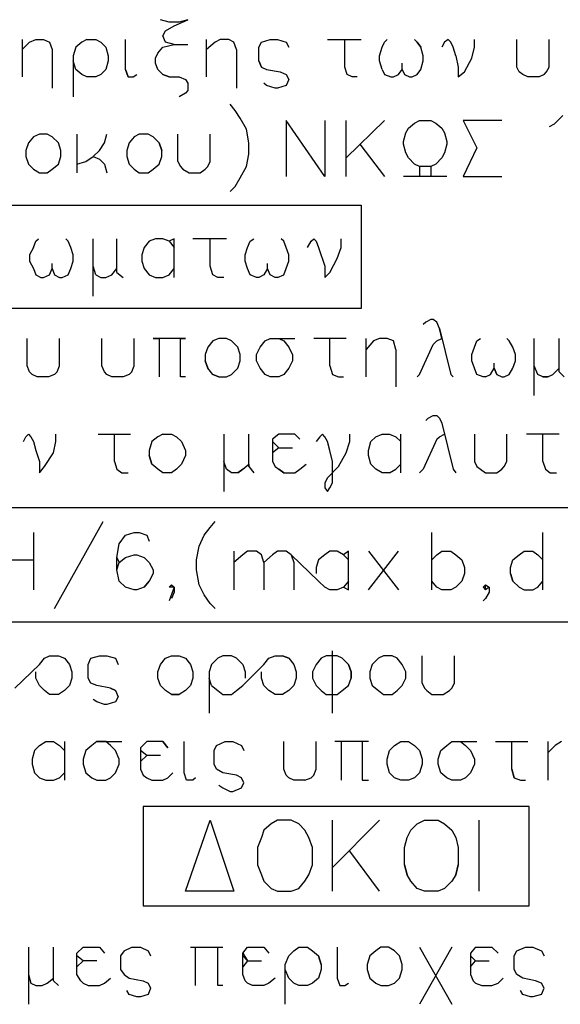
# Model space of a CAD drawing. Units: metres. Extents: x 122.1 to 161.6, y 62.1 to 89.8.
# Drawn here: x 153.3 to 154.2, y 86.4 to 88.1 of the extents above; entities that cross this region are included whole.
import ezdxf

# ---------------------------------------------------------------- set-up
doc = ezdxf.new("R2010")
doc.units = ezdxf.units.M
doc.header["$LTSCALE"] = 0.018
doc.header["$MEASUREMENT"] = 0
doc.layers.add('2', color=4, linetype='CONTINUOUS')
doc.layers.add('3', color=1, linetype='CONTINUOUS')

msp = doc.modelspace()

# ---------------------------------------------------------------- linework, layer by layer
at = {"layer": '2'}
for p, q in [((153.7619, 87.9235), (153.7619, 87.8258)), ((153.8292, 87.8258), (153.7619, 87.9235)), ((153.8292, 87.9235), (153.8292, 87.8258)), ((153.9334, 87.9235), (153.8661, 87.8583)), ((153.8661, 87.8258), (153.8661, 87.9235)), ((153.9747, 87.9104), (153.9855, 87.9191)), ((153.9855, 87.9191), (153.9942, 87.9235)), ((153.9942, 87.9235), (154.0138, 87.9235)), ((154.0138, 87.9235), (154.0224, 87.9191)), ((154.0138, 87.9235), (154.0224, 87.9191)), ((154.0224, 87.9191), (154.0333, 87.9104)), ((154.0702, 87.9235), (154.0941, 87.8757)), ((154.1375, 87.9235), (154.0702, 87.9235)), ((154.2287, 87.9169), (154.22, 87.9126)), ((154.2439, 87.9321), (154.2287, 87.9169)), ((153.966, 87.8866), (153.9703, 87.9017)), ((153.9703, 87.9017), (153.9747, 87.9104)), ((154.0333, 87.9104), (154.0376, 87.9017)), ((154.0376, 87.9017), (154.042, 87.8866)), ((153.966, 87.8822), (153.966, 87.8866)), ((154.042, 87.8866), (154.042, 87.8822)), ((153.89, 87.8822), (153.9334, 87.8258)), ((153.9703, 87.867), (153.966, 87.8822)), ((153.9747, 87.8583), (153.9703, 87.867)), ((153.9747, 87.8583), (153.9703, 87.867)), ((154.0376, 87.867), (154.0333, 87.8583)), ((154.042, 87.8822), (154.0376, 87.867)), ((154.042, 87.8822), (154.0376, 87.867)), ((154.0941, 87.8757), (154.0702, 87.8258)), ((153.9855, 87.8475), (153.9747, 87.8583)), ((154.0333, 87.8583), (154.0224, 87.8475)), ((153.9942, 87.8431), (153.9855, 87.8475)), ((153.9942, 87.8431), (153.9942, 87.8258)), ((154.0138, 87.8431), (153.9942, 87.8431)), ((154.0224, 87.8475), (154.0138, 87.8431)), ((154.0224, 87.8475), (154.0138, 87.8431)), ((154.0138, 87.8431), (154.0138, 87.8258)), ((154.042, 87.8258), (153.966, 87.8258)), ((154.0702, 87.8258), (154.1375, 87.8258)), ((153.358, 87.0723), (153.4427, 87.2243)), ((153.6186, 87.2004), (153.6294, 87.2135)), ((153.6294, 87.2135), (153.6381, 87.2243)), ((153.3211, 87.2048), (153.3211, 87.1049)), ((153.4709, 87.1852), (153.4818, 87.2004)), ((153.4818, 87.2004), (153.497, 87.2048)), ((153.497, 87.2048), (153.5057, 87.2048)), ((153.5057, 87.2048), (153.5187, 87.2004)), ((153.5187, 87.2004), (153.5231, 87.1896)), ((153.6099, 87.1809), (153.6186, 87.2004)), ((154.0159, 87.1049), (154.0159, 87.2048)), ((154.2092, 87.1049), (154.2092, 87.2048)), ((153.4666, 87.1614), (153.4709, 87.1852)), ((153.6056, 87.157), (153.6099, 87.1809)), ((153.4666, 87.1396), (153.4666, 87.1614)), ((153.4666, 87.1614), (153.4709, 87.1527)), ((153.4709, 87.1527), (153.4818, 87.1614)), ((153.4818, 87.1614), (153.497, 87.1657)), ((153.497, 87.1657), (153.5013, 87.1657)), ((153.5013, 87.1657), (153.5144, 87.1614)), ((153.5144, 87.1614), (153.5231, 87.1527)), ((153.6707, 87.1722), (153.6707, 87.1049)), ((153.6859, 87.1657), (153.6707, 87.1527)), ((153.6946, 87.1722), (153.6859, 87.1657)), ((153.7098, 87.1722), (153.6946, 87.1722)), ((153.7185, 87.1657), (153.7098, 87.1722)), ((153.7228, 87.1527), (153.7185, 87.1657)), ((153.7228, 87.1527), (153.7185, 87.1657)), ((153.738, 87.1657), (153.7228, 87.1527)), ((153.7467, 87.1722), (153.738, 87.1657)), ((153.7619, 87.1722), (153.7467, 87.1722)), ((153.7706, 87.1657), (153.7619, 87.1722)), ((153.7706, 87.1657), (153.7749, 87.1527)), ((153.8183, 87.1201), (153.7706, 87.1657)), ((153.8292, 87.1657), (153.8183, 87.157)), ((153.8379, 87.1722), (153.8292, 87.1657)), ((153.8509, 87.1722), (153.8379, 87.1722)), ((153.8618, 87.1657), (153.8509, 87.1722)), ((153.8705, 87.1722), (153.8618, 87.1657)), ((153.8618, 87.1657), (153.8705, 87.157)), ((153.8705, 87.1049), (153.8705, 87.1722)), ((153.9052, 87.1049), (153.9573, 87.1722)), ((153.9052, 87.1722), (153.9573, 87.1049)), ((154.0246, 87.1657), (154.0159, 87.157)), ((154.0246, 87.1657), (154.0333, 87.1722)), ((154.0333, 87.1722), (154.0485, 87.1722)), ((154.0485, 87.1722), (154.0572, 87.1657)), ((154.0572, 87.1657), (154.068, 87.157)), ((154.1571, 87.157), (154.1679, 87.1657)), ((154.1679, 87.1657), (154.1766, 87.1722)), ((154.1766, 87.1722), (154.1918, 87.1722)), ((154.1918, 87.1722), (154.2005, 87.1657)), ((154.2005, 87.1657), (154.2092, 87.157)), ((153.2538, 87.157), (153.3211, 87.157)), ((153.4666, 87.1396), (153.4709, 87.1527)), ((153.5231, 87.1527), (153.5296, 87.1396)), ((153.6056, 87.1396), (153.6056, 87.157)), ((153.7228, 87.1527), (153.7228, 87.1049)), ((153.7749, 87.1527), (153.7749, 87.1049)), ((153.8183, 87.157), (153.814, 87.144)), ((153.814, 87.144), (153.814, 87.1331)), ((154.068, 87.157), (154.0724, 87.144)), ((154.068, 87.157), (154.0724, 87.144)), ((154.0724, 87.144), (154.0724, 87.1331)), ((154.1527, 87.144), (154.1571, 87.157)), ((154.1527, 87.1331), (154.1527, 87.144)), ((153.4709, 87.1201), (153.4666, 87.1396)), ((153.5296, 87.1331), (153.5231, 87.1201)), ((153.5296, 87.1396), (153.5296, 87.1331)), ((153.6099, 87.1136), (153.6056, 87.1396)), ((154.0724, 87.1331), (154.068, 87.1201)), ((154.1571, 87.1201), (154.1527, 87.1331)), ((154.1527, 87.1331), (154.1571, 87.1201)), ((153.4818, 87.1092), (153.4709, 87.1201)), ((153.5144, 87.1092), (153.5231, 87.1201)), ((153.5231, 87.1201), (153.5144, 87.1092)), ((153.5578, 87.1092), (153.5621, 87.1136)), ((153.5621, 87.1136), (153.5665, 87.1092)), ((153.6186, 87.0962), (153.6099, 87.1136)), ((153.8292, 87.1092), (153.8183, 87.1201)), ((153.8705, 87.1201), (153.8618, 87.1092)), ((154.0246, 87.1092), (154.0159, 87.1201)), ((154.068, 87.1201), (154.0572, 87.1092)), ((154.1093, 87.1136), (154.1049, 87.1092)), ((154.1093, 87.1049), (154.1093, 87.1136)), ((154.1093, 87.1136), (154.1158, 87.1092)), ((154.1093, 87.1049), (154.1093, 87.1136)), ((154.1571, 87.1201), (154.1679, 87.1092)), ((154.2005, 87.1092), (154.2092, 87.1201)), ((153.497, 87.1049), (153.4818, 87.1092)), ((153.5013, 87.1049), (153.497, 87.1049)), ((153.5144, 87.1092), (153.5013, 87.1049)), ((153.5665, 87.1092), (153.5578, 87.1092)), ((153.5665, 87.1092), (153.5578, 87.0854)), ((153.5665, 87.1006), (153.5621, 87.0897)), ((153.5665, 87.1092), (153.5665, 87.1006)), ((153.6294, 87.081), (153.6186, 87.0962)), ((153.8379, 87.1049), (153.8292, 87.1092)), ((153.8509, 87.1049), (153.8379, 87.1049)), ((153.8618, 87.1092), (153.8509, 87.1049)), ((153.8618, 87.1092), (153.8705, 87.1049)), ((154.0333, 87.1049), (154.0246, 87.1092)), ((154.0485, 87.1049), (154.0333, 87.1049)), ((154.0572, 87.1092), (154.0485, 87.1049)), ((154.1049, 87.1092), (154.1093, 87.1049)), ((154.1158, 87.1092), (154.1093, 87.1049)), ((154.1158, 87.1006), (154.1093, 87.0897)), ((154.1158, 87.1092), (154.1158, 87.1006)), ((154.1679, 87.1092), (154.1766, 87.1049)), ((154.1766, 87.1049), (154.1918, 87.1049)), ((154.1918, 87.1049), (154.2005, 87.1092)), ((153.6381, 87.0723), (153.6294, 87.081)), ((154.1093, 87.0897), (154.1049, 87.0854)), ((153.5122, 86.7271), (153.5122, 86.5534)), ((154.1853, 86.7271), (153.5122, 86.7271)), ((154.1853, 86.5534), (154.1853, 86.7271)), ((153.586, 86.5795), (153.6294, 86.7032)), ((153.6294, 86.7032), (153.6707, 86.5795)), ((153.7467, 86.7032), (153.7358, 86.6967)), ((153.7706, 86.7032), (153.7467, 86.7032)), ((153.7836, 86.6967), (153.7706, 86.7032)), ((153.8422, 86.5795), (153.8422, 86.7032)), ((153.9247, 86.7032), (153.8422, 86.6207)), ((153.9899, 86.6967), (154.0029, 86.7032)), ((154.0029, 86.7032), (154.0268, 86.7032)), ((154.0268, 86.7032), (154.0376, 86.6967)), ((154.0984, 86.5795), (154.0984, 86.7032)), ((153.7228, 86.6859), (153.7185, 86.6728)), ((153.7358, 86.6967), (153.7228, 86.6859)), ((153.7945, 86.6859), (153.7836, 86.6967)), ((153.801, 86.6728), (153.7945, 86.6859)), ((153.9725, 86.6728), (153.979, 86.6859)), ((153.979, 86.6859), (153.9899, 86.6967)), ((154.0376, 86.6967), (154.0507, 86.6859)), ((154.0507, 86.6859), (154.0572, 86.6728)), ((153.7185, 86.6728), (153.712, 86.6555)), ((153.8075, 86.6555), (153.801, 86.6728)), ((153.9682, 86.6555), (153.9725, 86.6728)), ((154.0572, 86.6728), (154.0615, 86.6555)), ((153.712, 86.6555), (153.712, 86.6251)), ((153.8075, 86.6251), (153.8075, 86.6555)), ((153.9247, 86.5795), (153.8726, 86.6489)), ((153.9682, 86.6251), (153.9682, 86.6555)), ((154.0615, 86.6555), (154.0615, 86.6251)), ((153.712, 86.6251), (153.7185, 86.6077)), ((153.801, 86.6077), (153.8075, 86.6251)), ((153.9682, 86.6251), (153.9725, 86.6077)), ((153.9725, 86.6077), (153.9682, 86.6251)), ((154.0572, 86.6077), (154.0615, 86.6251)), ((154.0615, 86.6251), (154.0572, 86.6077)), ((153.7185, 86.6077), (153.7228, 86.5968)), ((153.7228, 86.5968), (153.7358, 86.5838)), ((153.7836, 86.5838), (153.7945, 86.5968)), ((153.7945, 86.5968), (153.801, 86.6077)), ((153.979, 86.5968), (153.9725, 86.6077)), ((153.9899, 86.5838), (153.979, 86.5968)), ((154.0507, 86.5968), (154.0376, 86.5838)), ((154.0572, 86.6077), (154.0507, 86.5968)), ((153.6707, 86.5795), (153.586, 86.5795)), ((153.7358, 86.5838), (153.7467, 86.5795)), ((153.7467, 86.5795), (153.7706, 86.5795)), ((153.7706, 86.5795), (153.7836, 86.5838)), ((154.0029, 86.5795), (153.9899, 86.5838)), ((154.0268, 86.5795), (154.0029, 86.5795)), ((154.0376, 86.5838), (154.0268, 86.5795)), ((153.5122, 86.5534), (154.1853, 86.5534))]:
    msp.add_line(p, q, dxfattribs=at)
at = {"layer": '3'}
for p, q in [((153.5578, 88.095), (153.5426, 88.0993)), ((153.5752, 88.095), (153.5578, 88.095)), ((153.5665, 88.0885), (153.5904, 88.0993)), ((153.5904, 88.0993), (153.5752, 88.095)), ((153.5469, 88.0711), (153.5513, 88.0798)), ((153.5513, 88.0798), (153.5665, 88.0885)), ((153.3016, 88.0646), (153.3016, 87.9995)), ((153.3146, 88.0602), (153.3016, 88.0472)), ((153.3146, 88.0602), (153.3255, 88.0646)), ((153.3255, 88.0646), (153.3385, 88.0646)), ((153.3385, 88.0646), (153.3494, 88.0602)), ((153.3494, 88.0602), (153.3537, 88.0472)), ((153.4058, 88.0602), (153.395, 88.0516)), ((153.4145, 88.0646), (153.4058, 88.0602)), ((153.4145, 88.0646), (153.4297, 88.0646)), ((153.4297, 88.0646), (153.4384, 88.0602)), ((153.4384, 88.0602), (153.4471, 88.0516)), ((153.4818, 88.0125), (153.4818, 88.0646)), ((153.5513, 88.0602), (153.5469, 88.0711)), ((153.5469, 88.0516), (153.5665, 88.0559)), ((153.5665, 88.0559), (153.5513, 88.0602)), ((153.5665, 88.0559), (153.5904, 88.0559)), ((153.6229, 87.9995), (153.6229, 88.0646)), ((153.6381, 88.0602), (153.6229, 88.0472)), ((153.6468, 88.0646), (153.6381, 88.0602)), ((153.662, 88.0646), (153.6468, 88.0646)), ((153.6707, 88.0602), (153.662, 88.0646)), ((153.675, 88.0472), (153.6707, 88.0602)), ((153.7141, 88.0516), (153.7185, 88.0602)), ((153.7185, 88.0602), (153.7337, 88.0646)), ((153.7337, 88.0646), (153.7467, 88.0646)), ((153.7467, 88.0646), (153.7619, 88.0602)), ((153.7619, 88.0602), (153.7662, 88.0516)), ((153.8335, 88.0646), (153.8922, 88.0646)), ((153.8639, 88.0168), (153.8639, 88.0646)), ((153.9291, 88.0516), (153.9334, 88.0602)), ((153.9334, 88.0602), (153.9378, 88.0646)), ((153.9899, 88.0602), (153.9855, 88.0646)), ((153.9899, 88.0602), (153.9964, 88.0516)), ((153.9964, 88.0516), (153.9899, 88.0602)), ((154.0376, 88.0602), (154.0333, 88.0516)), ((154.0442, 88.0646), (154.0376, 88.0602)), ((154.0485, 88.0602), (154.0442, 88.0646)), ((154.0528, 88.0516), (154.0485, 88.0602)), ((154.0898, 88.0516), (154.0898, 88.0646)), ((154.1636, 88.0168), (154.1636, 88.0646)), ((154.22, 88.0168), (154.22, 88.0646)), ((153.3537, 88.0472), (153.3537, 87.9799)), ((153.395, 88.0516), (153.3906, 88.0364)), ((153.4471, 88.0516), (153.4514, 88.0364)), ((153.5339, 88.032), (153.5383, 88.0407)), ((153.5383, 88.0407), (153.5469, 88.0516)), ((153.675, 88.0472), (153.675, 87.9799)), ((153.7141, 88.0277), (153.7141, 88.0516)), ((153.9247, 88.0364), (153.9291, 88.0516)), ((154.0007, 88.0364), (153.9964, 88.0516)), ((154.0572, 88.0364), (154.0528, 88.0516)), ((154.0854, 88.032), (154.0898, 88.0516)), ((153.3906, 88.0364), (153.3906, 87.9647)), ((153.395, 88.0125), (153.3906, 88.0277)), ((153.4514, 88.0277), (153.4471, 88.0125)), ((153.4514, 88.0364), (153.4514, 88.0277)), ((153.5339, 88.0233), (153.5339, 88.032)), ((153.5383, 88.0125), (153.5339, 88.0233)), ((153.7185, 88.0168), (153.7141, 88.0277)), ((153.7141, 88.0277), (153.7185, 88.0168)), ((153.9247, 88.0277), (153.9247, 88.0364)), ((153.9291, 88.0125), (153.9247, 88.0277)), ((153.9638, 88.0125), (153.9638, 88.0233)), ((153.9964, 88.0125), (154.0007, 88.0277)), ((154.0007, 88.0277), (154.0007, 88.0364)), ((154.0572, 88.0364), (154.0615, 88.0168)), ((154.0724, 88.0081), (154.0854, 88.032)), ((153.4058, 88.0038), (153.395, 88.0125)), ((153.4145, 87.9995), (153.4058, 88.0038)), ((153.4384, 88.0038), (153.4297, 87.9995)), ((153.4471, 88.0125), (153.4384, 88.0038)), ((153.4861, 87.9995), (153.4818, 88.0125)), ((153.4818, 88.0125), (153.4861, 87.9995)), ((153.4948, 87.9995), (153.5013, 88.0038)), ((153.5469, 88.0038), (153.5383, 88.0125)), ((153.5469, 88.0038), (153.5578, 87.9995)), ((153.5578, 87.9995), (153.5469, 88.0038)), ((153.7185, 88.0168), (153.7272, 88.0125)), ((153.7272, 88.0125), (153.751, 88.0081)), ((153.751, 88.0081), (153.7619, 88.0038)), ((153.7619, 88.0038), (153.7662, 87.9951)), ((153.8683, 88.0038), (153.8639, 88.0168)), ((153.877, 87.9995), (153.8683, 88.0038)), ((153.9291, 88.0125), (153.9334, 88.0038)), ((153.9334, 88.0038), (153.9443, 87.9995)), ((153.9486, 87.9995), (153.9573, 88.0038)), ((153.9573, 88.0038), (153.9638, 88.0125)), ((153.9638, 88.0125), (153.9682, 88.0038)), ((153.9682, 88.0038), (153.9768, 87.9995)), ((153.9812, 87.9995), (153.9899, 88.0038)), ((153.9899, 88.0038), (153.9964, 88.0125)), ((154.0615, 88.0168), (154.0615, 87.9995)), ((154.0615, 87.9995), (154.0724, 88.0081)), ((154.1679, 88.0081), (154.1636, 88.0168)), ((154.1744, 88.0038), (154.1679, 88.0081)), ((154.1831, 87.9995), (154.1744, 88.0038)), ((154.2113, 88.0038), (154.2027, 87.9995)), ((154.2113, 88.0038), (154.2157, 88.0081)), ((154.2157, 88.0081), (154.22, 88.0168)), ((153.4297, 87.9995), (153.4145, 87.9995)), ((153.4861, 87.9995), (153.4948, 87.9995)), ((153.5578, 87.9995), (153.5752, 87.9995)), ((153.5752, 87.9995), (153.586, 87.9951)), ((153.586, 87.9951), (153.5904, 87.9886)), ((153.5904, 87.9886), (153.5904, 87.9756)), ((153.7272, 87.9843), (153.7228, 87.9886)), ((153.7662, 87.9951), (153.7619, 87.9843)), ((153.8857, 87.9995), (153.877, 87.9995)), ((153.9443, 87.9995), (153.9486, 87.9995)), ((153.9768, 87.9995), (153.9812, 87.9995)), ((154.2027, 87.9995), (154.1831, 87.9995)), ((153.586, 87.9712), (153.5752, 87.9647)), ((153.5904, 87.9756), (153.586, 87.9712)), ((153.7424, 87.9799), (153.7272, 87.9843)), ((153.7467, 87.9799), (153.7424, 87.9799)), ((153.7619, 87.9843), (153.7467, 87.9799)), ((153.6729, 87.9408), (153.6642, 87.9517)), ((153.6816, 87.9278), (153.6729, 87.9408)), ((153.6924, 87.9083), (153.6816, 87.9278)), ((153.6968, 87.8844), (153.6924, 87.9083)), ((153.3124, 87.8844), (153.3081, 87.8714)), ((153.3211, 87.8952), (153.3124, 87.8844)), ((153.332, 87.8996), (153.3211, 87.8952)), ((153.345, 87.8996), (153.332, 87.8996)), ((153.3537, 87.8952), (153.345, 87.8996)), ((153.3646, 87.8844), (153.3537, 87.8952)), ((153.3689, 87.8714), (153.3646, 87.8844)), ((153.3971, 87.8996), (153.3971, 87.8323)), ((153.4362, 87.8714), (153.4449, 87.8844)), ((153.4449, 87.8844), (153.4492, 87.8996)), ((153.4883, 87.8844), (153.484, 87.8714)), ((153.497, 87.8952), (153.4883, 87.8844)), ((153.5057, 87.8996), (153.497, 87.8952)), ((153.5209, 87.8996), (153.5057, 87.8996)), ((153.5296, 87.8952), (153.5209, 87.8996)), ((153.5404, 87.8844), (153.5296, 87.8952)), ((153.5404, 87.8844), (153.5448, 87.8714)), ((153.5448, 87.8714), (153.5404, 87.8844)), ((153.573, 87.8518), (153.573, 87.8996)), ((153.6294, 87.8518), (153.6294, 87.8996)), ((153.6968, 87.8648), (153.6968, 87.8844)), ((153.3081, 87.8714), (153.3081, 87.8605)), ((153.3689, 87.8605), (153.3689, 87.8714)), ((153.4253, 87.8605), (153.4362, 87.8714)), ((153.484, 87.8714), (153.484, 87.8605)), ((153.5448, 87.8605), (153.5448, 87.8714)), ((153.3081, 87.8605), (153.3124, 87.8475)), ((153.3646, 87.8475), (153.3689, 87.8605)), ((153.3971, 87.8475), (153.4123, 87.8518)), ((153.4123, 87.8518), (153.4253, 87.8605)), ((153.4253, 87.8605), (153.4362, 87.8562)), ((153.4362, 87.8562), (153.4449, 87.8475)), ((153.484, 87.8605), (153.4883, 87.8475)), ((153.5404, 87.8475), (153.5448, 87.8605)), ((153.573, 87.8518), (153.5773, 87.8431)), ((153.6251, 87.8431), (153.6294, 87.8518)), ((153.6924, 87.8431), (153.6968, 87.8648)), ((153.3124, 87.8475), (153.3211, 87.8388)), ((153.3211, 87.8388), (153.332, 87.8323)), ((153.332, 87.8323), (153.345, 87.8323)), ((153.345, 87.8323), (153.3537, 87.8388)), ((153.3537, 87.8388), (153.3646, 87.8475)), ((153.4449, 87.8475), (153.4492, 87.8323)), ((153.4883, 87.8475), (153.497, 87.8388)), ((153.497, 87.8388), (153.5057, 87.8323)), ((153.5057, 87.8323), (153.5209, 87.8323)), ((153.5209, 87.8323), (153.5296, 87.8388)), ((153.5296, 87.8388), (153.5404, 87.8475)), ((153.5773, 87.8431), (153.5817, 87.8388)), ((153.5817, 87.8388), (153.5925, 87.8323)), ((153.5925, 87.8323), (153.6121, 87.8323)), ((153.6121, 87.8323), (153.6208, 87.8388)), ((153.6208, 87.8388), (153.6251, 87.8431)), ((153.6816, 87.8236), (153.6924, 87.8431)), ((153.6729, 87.8084), (153.6816, 87.8236)), ((153.6642, 87.7997), (153.6729, 87.8084)), ((152.4635, 87.7758), (153.8922, 87.7758)), ((153.8922, 87.7758), (153.8922, 87.5956)), ((153.3211, 87.702), (153.3255, 87.7129)), ((153.3255, 87.7129), (153.3298, 87.7172)), ((153.3819, 87.7129), (153.3776, 87.7172)), ((153.3863, 87.702), (153.3819, 87.7129)), ((153.4253, 87.6173), (153.4253, 87.7172)), ((153.4666, 87.6586), (153.4666, 87.7172)), ((153.5231, 87.7129), (153.5144, 87.702)), ((153.5339, 87.7172), (153.5231, 87.7129)), ((153.5469, 87.7172), (153.5339, 87.7172)), ((153.5578, 87.7129), (153.5469, 87.7172)), ((153.5665, 87.7172), (153.5578, 87.7129)), ((153.5578, 87.7129), (153.5665, 87.702)), ((153.5578, 87.7129), (153.5665, 87.702)), ((153.5665, 87.6499), (153.5665, 87.7172)), ((153.6577, 87.7172), (153.5991, 87.7172)), ((153.6294, 87.6694), (153.6294, 87.7172)), ((153.6946, 87.702), (153.6989, 87.7129)), ((153.6989, 87.7129), (153.7054, 87.7172)), ((153.7576, 87.7129), (153.7532, 87.7172)), ((153.7619, 87.702), (153.7576, 87.7129)), ((153.7988, 87.702), (153.8053, 87.7129)), ((153.8053, 87.7129), (153.8097, 87.7172)), ((153.8097, 87.7172), (153.814, 87.7129)), ((153.814, 87.7129), (153.8183, 87.702)), ((153.8574, 87.702), (153.8574, 87.7172)), ((153.3211, 87.702), (153.3146, 87.689)), ((153.3906, 87.689), (153.3863, 87.702)), ((153.5144, 87.702), (153.51, 87.689)), ((153.6902, 87.689), (153.6946, 87.702)), ((153.7662, 87.689), (153.7619, 87.702)), ((153.8183, 87.702), (153.8292, 87.6694)), ((153.8509, 87.6825), (153.8574, 87.702)), ((153.3146, 87.689), (153.3146, 87.6781)), ((153.3146, 87.6781), (153.3211, 87.6651)), ((153.3863, 87.6651), (153.3906, 87.6781)), ((153.3906, 87.6781), (153.3906, 87.689)), ((153.51, 87.689), (153.51, 87.6781)), ((153.51, 87.6781), (153.5144, 87.6651)), ((153.6902, 87.6781), (153.6902, 87.689)), ((153.6946, 87.6651), (153.6902, 87.6781)), ((153.7619, 87.6651), (153.7662, 87.6781)), ((153.7662, 87.6781), (153.7662, 87.689)), ((153.8379, 87.6586), (153.8509, 87.6825)), ((153.3211, 87.6651), (153.3255, 87.6542)), ((153.3494, 87.6542), (153.3537, 87.6651)), ((153.3537, 87.6651), (153.3537, 87.6738)), ((153.3537, 87.6651), (153.358, 87.6542)), ((153.3819, 87.6542), (153.3863, 87.6651)), ((153.4297, 87.6542), (153.4253, 87.6694)), ((153.4579, 87.6542), (153.4666, 87.6651)), ((153.5144, 87.6651), (153.5231, 87.6542)), ((153.5578, 87.6542), (153.5665, 87.6651)), ((153.6338, 87.6542), (153.6294, 87.6694)), ((153.6989, 87.6542), (153.6946, 87.6651)), ((153.7293, 87.6651), (153.7228, 87.6542)), ((153.7293, 87.6651), (153.7293, 87.6738)), ((153.7337, 87.6542), (153.7293, 87.6651)), ((153.7576, 87.6542), (153.7619, 87.6651)), ((153.8292, 87.6694), (153.8292, 87.6499)), ((153.3255, 87.6542), (153.3342, 87.6499)), ((153.3342, 87.6499), (153.3385, 87.6499)), ((153.3385, 87.6499), (153.3494, 87.6542)), ((153.358, 87.6542), (153.3667, 87.6499)), ((153.3667, 87.6499), (153.3711, 87.6499)), ((153.3711, 87.6499), (153.3819, 87.6542)), ((153.4297, 87.6542), (153.4384, 87.6499)), ((153.4384, 87.6499), (153.4471, 87.6499)), ((153.4471, 87.6499), (153.4579, 87.6542)), ((153.4666, 87.6586), (153.4775, 87.6499)), ((153.5231, 87.6542), (153.5339, 87.6499)), ((153.5339, 87.6499), (153.5469, 87.6499)), ((153.5469, 87.6499), (153.5578, 87.6542)), ((153.6425, 87.6499), (153.6338, 87.6542)), ((153.6533, 87.6499), (153.6425, 87.6499)), ((153.7098, 87.6499), (153.6989, 87.6542)), ((153.7141, 87.6499), (153.7098, 87.6499)), ((153.7228, 87.6542), (153.7141, 87.6499)), ((153.7424, 87.6499), (153.7337, 87.6542)), ((153.7467, 87.6499), (153.7424, 87.6499)), ((153.7467, 87.6499), (153.7576, 87.6542)), ((153.8292, 87.6499), (153.8379, 87.6586)), ((153.8922, 87.5956), (152.4635, 87.5956)), ((154.0138, 87.5761), (154.0051, 87.5717)), ((154.0181, 87.5761), (154.0138, 87.5761)), ((154.0246, 87.5717), (154.0181, 87.5761)), ((154.0051, 87.5717), (154.0007, 87.5674)), ((154.029, 87.5609), (154.0246, 87.5717)), ((154.029, 87.5609), (154.0485, 87.4805)), ((154.0333, 87.5435), (154.029, 87.5609)), ((153.3103, 87.4957), (153.3103, 87.5435)), ((153.3667, 87.4957), (153.3667, 87.5435)), ((153.4405, 87.4957), (153.4405, 87.5435)), ((153.497, 87.4957), (153.497, 87.5435)), ((153.5296, 87.5435), (153.5404, 87.5435)), ((153.586, 87.5435), (153.5296, 87.5435)), ((153.5404, 87.5435), (153.5404, 87.4762)), ((153.5773, 87.5435), (153.586, 87.5435)), ((153.5773, 87.4762), (153.5773, 87.5435)), ((153.6338, 87.5392), (153.6251, 87.5283)), ((153.6446, 87.5435), (153.6338, 87.5392)), ((153.6577, 87.5435), (153.6446, 87.5435)), ((153.6664, 87.5392), (153.6577, 87.5435)), ((153.6772, 87.5283), (153.6664, 87.5392)), ((153.7163, 87.5283), (153.725, 87.5392)), ((153.725, 87.5392), (153.7337, 87.5435)), ((153.7337, 87.5435), (153.7771, 87.5435)), ((153.7337, 87.5435), (153.7489, 87.5435)), ((153.7489, 87.5435), (153.7576, 87.5392)), ((153.7576, 87.5392), (153.7662, 87.5283)), ((153.8661, 87.5435), (153.8097, 87.5435)), ((153.8379, 87.4957), (153.8379, 87.5435)), ((153.9009, 87.4762), (153.9009, 87.5435)), ((153.9139, 87.5392), (153.9009, 87.5239)), ((153.9247, 87.5435), (153.9139, 87.5392)), ((153.9378, 87.5435), (153.9247, 87.5435)), ((153.9486, 87.5392), (153.9378, 87.5435)), ((153.953, 87.5239), (153.9486, 87.5392)), ((154.0181, 87.5326), (154.0246, 87.5392)), ((154.0246, 87.5392), (154.0333, 87.5435)), ((154.0898, 87.5283), (154.0941, 87.5392)), ((154.0941, 87.5392), (154.1006, 87.5435)), ((154.1505, 87.5392), (154.1462, 87.5435)), ((154.1571, 87.5283), (154.1505, 87.5392)), ((154.194, 87.4436), (154.194, 87.5435)), ((154.2374, 87.4849), (154.2374, 87.5435)), ((153.6251, 87.5283), (153.6208, 87.5153)), ((153.6816, 87.5153), (153.6772, 87.5283)), ((153.7098, 87.5153), (153.7163, 87.5283)), ((153.7727, 87.5153), (153.7662, 87.5283)), ((153.7662, 87.5283), (153.7727, 87.5153)), ((153.953, 87.5239), (153.953, 87.4588)), ((153.9942, 87.4805), (154.0181, 87.5326)), ((154.0854, 87.5153), (154.0898, 87.5283)), ((154.1614, 87.5153), (154.1571, 87.5283)), ((153.6208, 87.5153), (153.6208, 87.5044)), ((153.6816, 87.5044), (153.6816, 87.5153)), ((153.7098, 87.5044), (153.7098, 87.5153)), ((153.7727, 87.5153), (153.7727, 87.5044)), ((154.0854, 87.5044), (154.0854, 87.5153)), ((154.1614, 87.5044), (154.1614, 87.5153)), ((153.3146, 87.4849), (153.3103, 87.4957)), ((153.3624, 87.4849), (153.3667, 87.4957)), ((153.4449, 87.4849), (153.4405, 87.4957)), ((153.4927, 87.4849), (153.497, 87.4957)), ((153.6251, 87.4914), (153.6208, 87.5044)), ((153.6208, 87.5044), (153.6251, 87.4914)), ((153.6338, 87.4805), (153.6251, 87.4914)), ((153.6664, 87.4805), (153.6772, 87.4914)), ((153.6772, 87.4914), (153.6816, 87.5044)), ((153.7163, 87.4914), (153.7098, 87.5044)), ((153.725, 87.4805), (153.7163, 87.4914)), ((153.7662, 87.4914), (153.7576, 87.4805)), ((153.7727, 87.5044), (153.7662, 87.4914)), ((153.8379, 87.4957), (153.8422, 87.4805)), ((154.0898, 87.4914), (154.0854, 87.5044)), ((154.0941, 87.4805), (154.0898, 87.4914)), ((154.118, 87.4805), (154.1245, 87.4914)), ((154.1245, 87.4914), (154.1245, 87.5001)), ((154.1288, 87.4805), (154.1245, 87.4914)), ((154.1245, 87.4914), (154.1288, 87.4805)), ((154.1505, 87.4805), (154.1571, 87.4914)), ((154.1571, 87.4914), (154.1614, 87.5044)), ((154.2005, 87.4805), (154.194, 87.4957)), ((154.2265, 87.4805), (154.2374, 87.4914)), ((153.319, 87.4805), (153.3146, 87.4849)), ((153.3276, 87.4762), (153.319, 87.4805)), ((153.3472, 87.4762), (153.3276, 87.4762)), ((153.358, 87.4805), (153.3472, 87.4762)), ((153.358, 87.4805), (153.3624, 87.4849)), ((153.4492, 87.4805), (153.4449, 87.4849)), ((153.4579, 87.4762), (153.4492, 87.4805)), ((153.4775, 87.4762), (153.4579, 87.4762)), ((153.4883, 87.4805), (153.4775, 87.4762)), ((153.4927, 87.4849), (153.4883, 87.4805)), ((153.586, 87.4762), (153.5773, 87.4762)), ((153.6446, 87.4762), (153.6338, 87.4805)), ((153.6338, 87.4805), (153.6446, 87.4762)), ((153.6446, 87.4762), (153.6577, 87.4762)), ((153.6577, 87.4762), (153.6664, 87.4805)), ((153.7337, 87.4762), (153.725, 87.4805)), ((153.7489, 87.4762), (153.7337, 87.4762)), ((153.7576, 87.4805), (153.7489, 87.4762)), ((153.8422, 87.4805), (153.8531, 87.4762)), ((153.8531, 87.4762), (153.8618, 87.4762)), ((153.9899, 87.4762), (153.9942, 87.4805)), ((154.0485, 87.4805), (154.0528, 87.4762)), ((154.1049, 87.4762), (154.0941, 87.4805)), ((154.1093, 87.4762), (154.1049, 87.4762)), ((154.1093, 87.4762), (154.118, 87.4805)), ((154.1288, 87.4805), (154.1375, 87.4762)), ((154.1375, 87.4762), (154.1419, 87.4762)), ((154.1419, 87.4762), (154.1505, 87.4805)), ((154.2092, 87.4762), (154.2005, 87.4805)), ((154.2092, 87.4762), (154.2179, 87.4762)), ((154.2179, 87.4762), (154.2092, 87.4762)), ((154.2179, 87.4762), (154.2265, 87.4805)), ((154.2374, 87.4849), (154.2461, 87.4762)), ((154.0051, 87.4002), (154.0094, 87.4045)), ((154.0094, 87.4045), (154.0181, 87.4089)), ((154.0181, 87.4089), (154.0246, 87.4089)), ((154.0246, 87.4089), (154.029, 87.4045)), ((154.029, 87.4045), (154.0333, 87.3958)), ((154.0333, 87.3958), (154.0528, 87.3155)), ((153.3038, 87.3633), (153.3081, 87.372)), ((153.3081, 87.372), (153.3124, 87.3763)), ((153.3124, 87.3763), (153.3168, 87.372)), ((153.3168, 87.372), (153.3211, 87.3633)), ((153.3602, 87.3633), (153.3602, 87.3763)), ((153.434, 87.3763), (153.4905, 87.3763)), ((153.4623, 87.3285), (153.4623, 87.3763)), ((153.5383, 87.372), (153.5274, 87.3633)), ((153.5469, 87.3763), (153.5383, 87.372)), ((153.5469, 87.3763), (153.5621, 87.3763)), ((153.5621, 87.3763), (153.5708, 87.372)), ((153.5708, 87.372), (153.5795, 87.3633)), ((153.6533, 87.3763), (153.6533, 87.2764)), ((153.6968, 87.3199), (153.6968, 87.3763)), ((153.7489, 87.3763), (153.738, 87.3676)), ((153.738, 87.3676), (153.738, 87.3285)), ((153.7771, 87.3763), (153.7489, 87.3763)), ((153.7858, 87.3676), (153.7771, 87.3763)), ((153.7771, 87.3763), (153.7858, 87.3676)), ((153.8205, 87.372), (153.814, 87.3633)), ((153.8249, 87.3763), (153.8205, 87.372)), ((153.8292, 87.372), (153.8249, 87.3763)), ((153.8335, 87.3633), (153.8292, 87.372)), ((153.8726, 87.3633), (153.8726, 87.3763)), ((153.9095, 87.3633), (153.9182, 87.372)), ((153.9182, 87.372), (153.9291, 87.3763)), ((153.9291, 87.3763), (153.9421, 87.3763)), ((153.9421, 87.3763), (153.953, 87.372)), ((153.953, 87.372), (153.9616, 87.3633)), ((153.9616, 87.309), (153.9616, 87.3763)), ((154.0246, 87.3676), (154.0007, 87.3155)), ((154.0246, 87.3676), (154.029, 87.372)), ((154.029, 87.372), (154.0376, 87.3763)), ((154.0898, 87.3763), (154.0898, 87.3285)), ((154.1462, 87.3285), (154.1462, 87.3763)), ((154.2374, 87.3763), (154.1809, 87.3763)), ((154.2092, 87.3285), (154.2092, 87.3763)), ((153.3211, 87.3633), (153.3255, 87.3481)), ((153.3559, 87.3437), (153.3602, 87.3633)), ((153.5274, 87.3633), (153.5231, 87.3481)), ((153.5795, 87.3633), (153.586, 87.3481)), ((153.5795, 87.3633), (153.586, 87.3481)), ((153.738, 87.3633), (153.7489, 87.3524)), ((153.7489, 87.3524), (153.738, 87.3437)), ((153.7489, 87.3524), (153.7727, 87.3524)), ((153.8379, 87.3481), (153.8335, 87.3633)), ((153.8661, 87.3437), (153.8726, 87.3633)), ((153.9052, 87.3481), (153.9095, 87.3633)), ((153.3255, 87.3481), (153.332, 87.3285)), ((153.3407, 87.3199), (153.3559, 87.3437)), ((153.5231, 87.3481), (153.5231, 87.3394)), ((153.5231, 87.3394), (153.5274, 87.3242)), ((153.5274, 87.3242), (153.5231, 87.3394)), ((153.586, 87.3394), (153.5795, 87.3242)), ((153.586, 87.3481), (153.586, 87.3394)), ((153.8422, 87.3285), (153.8379, 87.3481)), ((153.8531, 87.3199), (153.8661, 87.3437)), ((153.9052, 87.3394), (153.9052, 87.3481)), ((153.9095, 87.3242), (153.9052, 87.3394)), ((153.332, 87.3285), (153.332, 87.309)), ((153.332, 87.309), (153.3407, 87.3199)), ((153.4623, 87.3285), (153.4666, 87.3155)), ((153.5383, 87.3155), (153.5274, 87.3242)), ((153.5795, 87.3242), (153.5708, 87.3155)), ((153.6577, 87.3155), (153.6533, 87.3285)), ((153.6859, 87.3155), (153.6968, 87.3242)), ((153.6968, 87.3242), (153.6968, 87.3199)), ((153.6968, 87.3199), (153.7054, 87.309)), ((153.738, 87.3285), (153.7424, 87.3199)), ((153.7424, 87.3199), (153.7489, 87.3155)), ((153.7858, 87.3155), (153.7966, 87.3242)), ((153.8335, 87.3003), (153.8531, 87.3199)), ((153.8422, 87.2916), (153.8422, 87.3285)), ((153.9182, 87.3155), (153.9095, 87.3242)), ((153.953, 87.3155), (153.9616, 87.3242)), ((154.0898, 87.3285), (154.0941, 87.3199)), ((154.0941, 87.3199), (154.1006, 87.3155)), ((154.1375, 87.3155), (154.1419, 87.3199)), ((154.1419, 87.3199), (154.1462, 87.3285)), ((154.2092, 87.3285), (154.2135, 87.3155)), ((153.4666, 87.3155), (153.4753, 87.309)), ((153.4753, 87.309), (153.4861, 87.309)), ((153.5469, 87.309), (153.5383, 87.3155)), ((153.5621, 87.309), (153.5469, 87.309)), ((153.5708, 87.3155), (153.5621, 87.309)), ((153.6664, 87.309), (153.6577, 87.3155)), ((153.6772, 87.309), (153.6664, 87.309)), ((153.6859, 87.3155), (153.6772, 87.309)), ((153.6772, 87.309), (153.6859, 87.3155)), ((153.7576, 87.309), (153.7489, 87.3155)), ((153.7489, 87.3155), (153.7576, 87.309)), ((153.7576, 87.309), (153.7771, 87.309)), ((153.7771, 87.309), (153.7858, 87.3155)), ((153.8335, 87.3003), (153.8292, 87.2916)), ((153.9291, 87.309), (153.9182, 87.3155)), ((153.9421, 87.309), (153.9291, 87.309)), ((153.9421, 87.309), (153.953, 87.3155)), ((154.0007, 87.3155), (153.9942, 87.309)), ((154.0528, 87.3155), (154.0572, 87.309)), ((154.1006, 87.3155), (154.1093, 87.309)), ((154.1093, 87.309), (154.1288, 87.309)), ((154.1288, 87.309), (154.1375, 87.3155)), ((154.2135, 87.3155), (154.2222, 87.309)), ((154.2222, 87.309), (154.2331, 87.309)), ((153.8292, 87.2916), (153.8292, 87.2829)), ((153.8292, 87.2829), (153.8335, 87.2764)), ((153.8335, 87.2764), (153.8379, 87.2829)), ((153.8379, 87.2829), (153.8422, 87.2916)), ((152.4895, 87.2482), (154.8323, 87.2482)), ((154.8323, 87.0484), (152.4895, 87.0484)), ((153.3407, 86.9855), (153.3494, 86.9898)), ((153.3494, 86.9898), (153.3646, 86.9898)), ((153.3646, 86.9898), (153.3754, 86.9855)), ((153.421, 86.9855), (153.4362, 86.9898)), ((153.4362, 86.9898), (153.4492, 86.9898)), ((153.4492, 86.9898), (153.4644, 86.9855)), ((153.5513, 86.9855), (153.5621, 86.9898)), ((153.5621, 86.9898), (153.5752, 86.9898)), ((153.5752, 86.9898), (153.586, 86.9855)), ((153.6512, 86.9898), (153.6425, 86.9855)), ((153.6664, 86.9898), (153.6512, 86.9898)), ((153.675, 86.9855), (153.6664, 86.9898)), ((153.7315, 86.9855), (153.7424, 86.9898)), ((153.7424, 86.9898), (153.7554, 86.9898)), ((153.7662, 86.9855), (153.7554, 86.9898)), ((153.7554, 86.9898), (153.7662, 86.9855)), ((153.8314, 86.9898), (153.8227, 86.9855)), ((153.8509, 86.9898), (153.8314, 86.9898)), ((153.8422, 86.8899), (153.8422, 86.9985)), ((153.8596, 86.9855), (153.8509, 86.9898)), ((153.9313, 86.9898), (153.9226, 86.9855)), ((153.9464, 86.9898), (153.9313, 86.9898)), ((153.9551, 86.9855), (153.9464, 86.9898)), ((153.9986, 86.9421), (153.9986, 86.9898)), ((154.055, 86.9421), (154.055, 86.9898)), ((153.2886, 86.9334), (153.332, 86.9746)), ((153.332, 86.9746), (153.3407, 86.9855)), ((153.3754, 86.9855), (153.3841, 86.9746)), ((153.3841, 86.9746), (153.3884, 86.9616)), ((153.4167, 86.9746), (153.421, 86.9855)), ((153.4167, 86.9507), (153.4167, 86.9746)), ((153.4644, 86.9855), (153.4688, 86.9746)), ((153.5383, 86.9616), (153.5426, 86.9746)), ((153.5426, 86.9746), (153.5513, 86.9855)), ((153.586, 86.9855), (153.5947, 86.9746)), ((153.5947, 86.9746), (153.5991, 86.9616)), ((153.5947, 86.9746), (153.5991, 86.9616)), ((153.6316, 86.9746), (153.6273, 86.9616)), ((153.6425, 86.9855), (153.6316, 86.9746)), ((153.6859, 86.9746), (153.675, 86.9855)), ((153.675, 86.9855), (153.6859, 86.9746)), ((153.6859, 86.9746), (153.6902, 86.9616)), ((153.6859, 86.9377), (153.7228, 86.9746)), ((153.7228, 86.9746), (153.7315, 86.9855)), ((153.7662, 86.9855), (153.7749, 86.9746)), ((153.7749, 86.9746), (153.7793, 86.9616)), ((153.814, 86.9746), (153.8075, 86.9616)), ((153.8227, 86.9855), (153.814, 86.9746)), ((153.8705, 86.9746), (153.8596, 86.9855)), ((153.8705, 86.9746), (153.8748, 86.9616)), ((153.8748, 86.9616), (153.8705, 86.9746)), ((153.9117, 86.9746), (153.9074, 86.9616)), ((153.9226, 86.9855), (153.9117, 86.9746)), ((153.9638, 86.9746), (153.9551, 86.9855)), ((153.9703, 86.9616), (153.9638, 86.9746)), ((153.3255, 86.9507), (153.3255, 86.9616)), ((153.3884, 86.9616), (153.3884, 86.9507)), ((153.5383, 86.9507), (153.5383, 86.9616)), ((153.5991, 86.9616), (153.5991, 86.9507)), ((153.6273, 86.9616), (153.6273, 86.8899)), ((153.6902, 86.9616), (153.6902, 86.9507)), ((153.7185, 86.9507), (153.7185, 86.9616)), ((153.7793, 86.9616), (153.7793, 86.9507)), ((153.8075, 86.9616), (153.8075, 86.9507)), ((153.8748, 86.9616), (153.8748, 86.9507)), ((153.8748, 86.9507), (153.8748, 86.9616)), ((153.9074, 86.9616), (153.9074, 86.9507)), ((153.9703, 86.9507), (153.9703, 86.9616)), ((153.332, 86.9377), (153.3255, 86.9507)), ((153.3884, 86.9507), (153.3841, 86.9377)), ((153.421, 86.9421), (153.4167, 86.9507)), ((153.4319, 86.9377), (153.421, 86.9421)), ((153.5426, 86.9377), (153.5383, 86.9507)), ((153.5991, 86.9507), (153.5947, 86.9377)), ((153.6316, 86.9377), (153.6273, 86.9507)), ((153.7228, 86.9377), (153.7185, 86.9507)), ((153.7793, 86.9507), (153.7749, 86.9377)), ((153.8075, 86.9507), (153.814, 86.9377)), ((153.8705, 86.9377), (153.8748, 86.9507)), ((153.9074, 86.9507), (153.9117, 86.9377)), ((153.9638, 86.9377), (153.9703, 86.9507)), ((153.9986, 86.9421), (154.0029, 86.9334)), ((154.0507, 86.9334), (154.055, 86.9421)), ((153.3407, 86.929), (153.332, 86.9377)), ((153.3494, 86.9225), (153.3407, 86.929)), ((153.3646, 86.9225), (153.3494, 86.9225)), ((153.3754, 86.929), (153.3646, 86.9225)), ((153.3841, 86.9377), (153.3754, 86.929)), ((153.4557, 86.9334), (153.4319, 86.9377)), ((153.4557, 86.9334), (153.4644, 86.929)), ((153.4644, 86.929), (153.4557, 86.9334)), ((153.4644, 86.929), (153.4688, 86.9182)), ((153.5513, 86.929), (153.5426, 86.9377)), ((153.5621, 86.9225), (153.5513, 86.929)), ((153.5621, 86.9225), (153.5752, 86.9225)), ((153.5752, 86.9225), (153.5621, 86.9225)), ((153.586, 86.929), (153.5752, 86.9225)), ((153.5947, 86.9377), (153.586, 86.929)), ((153.6316, 86.9377), (153.6425, 86.929)), ((153.6425, 86.929), (153.6512, 86.9225)), ((153.6512, 86.9225), (153.6664, 86.9225)), ((153.6664, 86.9225), (153.675, 86.929)), ((153.675, 86.929), (153.6859, 86.9377)), ((153.7315, 86.929), (153.7228, 86.9377)), ((153.7424, 86.9225), (153.7315, 86.929)), ((153.7554, 86.9225), (153.7424, 86.9225)), ((153.7662, 86.929), (153.7554, 86.9225)), ((153.7749, 86.9377), (153.7662, 86.929)), ((153.814, 86.9377), (153.8227, 86.929)), ((153.8227, 86.929), (153.8314, 86.9225)), ((153.8314, 86.9225), (153.8509, 86.9225)), ((153.8509, 86.9225), (153.8596, 86.929)), ((153.8596, 86.929), (153.8705, 86.9377)), ((153.9117, 86.9377), (153.9226, 86.929)), ((153.9226, 86.929), (153.9313, 86.9225)), ((153.9313, 86.9225), (153.9464, 86.9225)), ((153.9464, 86.9225), (153.9551, 86.929)), ((153.9551, 86.929), (153.9638, 86.9377)), ((154.0029, 86.9334), (154.0072, 86.929)), ((154.0072, 86.929), (154.0159, 86.9225)), ((154.0159, 86.9225), (154.0355, 86.9225)), ((154.0355, 86.9225), (154.0463, 86.929)), ((154.0463, 86.929), (154.0507, 86.9334)), ((153.4319, 86.9095), (153.4253, 86.9138)), ((153.4449, 86.9051), (153.4319, 86.9095)), ((153.4492, 86.9051), (153.4449, 86.9051)), ((153.4644, 86.9095), (153.4492, 86.9051)), ((153.4688, 86.9182), (153.4644, 86.9095)), ((153.332, 86.8335), (153.3428, 86.84)), ((153.3428, 86.84), (153.3559, 86.84)), ((153.3559, 86.84), (153.3667, 86.8335)), ((153.3754, 86.84), (153.3754, 86.7727)), ((153.4319, 86.84), (153.4232, 86.8335)), ((153.4319, 86.84), (153.4753, 86.84)), ((153.4471, 86.84), (153.4319, 86.84)), ((153.4557, 86.8335), (153.4471, 86.84)), ((153.5187, 86.84), (153.5079, 86.8292)), ((153.5187, 86.84), (153.5079, 86.8292)), ((153.5469, 86.84), (153.5187, 86.84)), ((153.5469, 86.84), (153.5556, 86.8292)), ((153.5556, 86.8292), (153.5469, 86.84)), ((153.5838, 86.7857), (153.5838, 86.84)), ((153.6403, 86.8335), (153.6555, 86.84)), ((153.6555, 86.84), (153.6685, 86.84)), ((153.6685, 86.84), (153.6837, 86.8335)), ((153.6685, 86.84), (153.6837, 86.8335)), ((153.7576, 86.7922), (153.7576, 86.84)), ((153.814, 86.7922), (153.814, 86.84)), ((153.9052, 86.84), (153.8466, 86.84)), ((153.8574, 86.84), (153.8574, 86.7727)), ((153.8943, 86.84), (153.8943, 86.7727)), ((153.9508, 86.8335), (153.9616, 86.84)), ((153.9616, 86.84), (153.9747, 86.84)), ((153.9747, 86.84), (153.9855, 86.8335)), ((154.042, 86.8335), (154.0507, 86.84)), ((154.0507, 86.84), (154.0941, 86.84)), ((154.0659, 86.84), (154.0746, 86.8335)), ((154.1267, 86.84), (154.1831, 86.84)), ((154.1549, 86.7922), (154.1549, 86.84)), ((154.2179, 86.84), (154.2179, 86.7727)), ((154.2417, 86.84), (154.2309, 86.8335)), ((153.3233, 86.8248), (153.319, 86.8096)), ((153.332, 86.8335), (153.3233, 86.8248)), ((153.3667, 86.8335), (153.3754, 86.8248)), ((153.4123, 86.8248), (153.408, 86.8096)), ((153.4232, 86.8335), (153.4123, 86.8248)), ((153.4644, 86.8248), (153.4557, 86.8335)), ((153.4709, 86.8096), (153.4644, 86.8248)), ((153.5079, 86.8292), (153.5079, 86.7922)), ((153.5187, 86.8161), (153.5079, 86.8248)), ((153.636, 86.8248), (153.6403, 86.8335)), ((153.636, 86.8009), (153.636, 86.8248)), ((153.6837, 86.8335), (153.6881, 86.8248)), ((153.9378, 86.8096), (153.9421, 86.8248)), ((153.9421, 86.8248), (153.9508, 86.8335)), ((153.9855, 86.8335), (153.9942, 86.8248)), ((153.9942, 86.8248), (153.9986, 86.8096)), ((154.0268, 86.8096), (154.0311, 86.8248)), ((154.0311, 86.8248), (154.042, 86.8335)), ((154.0746, 86.8335), (154.0832, 86.8248)), ((154.0832, 86.8248), (154.0898, 86.8096)), ((154.2309, 86.8335), (154.2179, 86.8205)), ((153.319, 86.8096), (153.319, 86.8009)), ((153.319, 86.8009), (153.3233, 86.7857)), ((153.408, 86.8096), (153.408, 86.8009)), ((153.408, 86.8009), (153.4123, 86.7857)), ((153.408, 86.8009), (153.4123, 86.7857)), ((153.4644, 86.7857), (153.4709, 86.8009)), ((153.4709, 86.8009), (153.4709, 86.8096)), ((153.5187, 86.8161), (153.5079, 86.8053)), ((153.5426, 86.8161), (153.5187, 86.8161)), ((153.6403, 86.7922), (153.636, 86.8009)), ((153.9378, 86.8009), (153.9378, 86.8096)), ((153.9421, 86.7857), (153.9378, 86.8009)), ((153.9421, 86.7857), (153.9378, 86.8009)), ((153.9986, 86.8009), (153.9942, 86.7857)), ((153.9986, 86.8096), (153.9986, 86.8009)), ((154.0268, 86.8009), (154.0268, 86.8096)), ((154.0311, 86.7857), (154.0268, 86.8009)), ((154.0898, 86.8009), (154.0832, 86.7857)), ((154.0898, 86.8096), (154.0898, 86.8009)), ((153.3233, 86.7857), (153.332, 86.777)), ((153.3667, 86.777), (153.3754, 86.7857)), ((153.4123, 86.7857), (153.4232, 86.777)), ((153.4557, 86.777), (153.4644, 86.7857)), ((153.4557, 86.777), (153.4644, 86.7857)), ((153.5079, 86.7922), (153.5122, 86.7814)), ((153.5079, 86.7922), (153.5122, 86.7814)), ((153.5556, 86.777), (153.5643, 86.7857)), ((153.5882, 86.7727), (153.5838, 86.7857)), ((153.6512, 86.7857), (153.6403, 86.7922)), ((153.675, 86.7814), (153.6512, 86.7857)), ((153.7619, 86.7814), (153.7576, 86.7922)), ((153.8097, 86.7814), (153.814, 86.7922)), ((153.9508, 86.777), (153.9421, 86.7857)), ((153.9942, 86.7857), (153.9855, 86.777)), ((154.042, 86.777), (154.0311, 86.7857)), ((154.0832, 86.7857), (154.0746, 86.777)), ((154.1592, 86.777), (154.1549, 86.7922)), ((154.1549, 86.7922), (154.1592, 86.777)), ((153.332, 86.777), (153.3428, 86.7727)), ((153.3428, 86.7727), (153.3559, 86.7727)), ((153.3559, 86.7727), (153.3667, 86.777)), ((153.4232, 86.777), (153.4319, 86.7727)), ((153.4319, 86.7727), (153.4471, 86.7727)), ((153.4471, 86.7727), (153.4557, 86.777)), ((153.5122, 86.7814), (153.5187, 86.777)), ((153.5187, 86.777), (153.5274, 86.7727)), ((153.5274, 86.7727), (153.5469, 86.7727)), ((153.5469, 86.7727), (153.5556, 86.777)), ((153.5991, 86.7727), (153.5882, 86.7727)), ((153.6034, 86.777), (153.5991, 86.7727)), ((153.6837, 86.777), (153.675, 86.7814)), ((153.6881, 86.7684), (153.6837, 86.777)), ((153.6837, 86.7597), (153.6881, 86.7684)), ((153.7662, 86.777), (153.7619, 86.7814)), ((153.7749, 86.7727), (153.7662, 86.777)), ((153.7945, 86.7727), (153.7749, 86.7727)), ((153.7945, 86.7727), (153.8053, 86.777)), ((153.8053, 86.777), (153.8097, 86.7814)), ((153.8943, 86.7727), (153.9052, 86.7727)), ((153.9616, 86.7727), (153.9508, 86.777)), ((153.9747, 86.7727), (153.9616, 86.7727)), ((153.9855, 86.777), (153.9747, 86.7727)), ((154.0507, 86.7727), (154.042, 86.777)), ((154.0659, 86.7727), (154.0507, 86.7727)), ((154.0746, 86.777), (154.0659, 86.7727)), ((154.1592, 86.777), (154.1701, 86.7727)), ((154.1701, 86.7727), (154.1788, 86.7727)), ((153.6446, 86.764), (153.6512, 86.7597)), ((153.6512, 86.7597), (153.6642, 86.7532)), ((153.6642, 86.7532), (153.6685, 86.7532)), ((153.6685, 86.7532), (153.6837, 86.7597)), ((153.3124, 86.4818), (153.3124, 86.3819)), ((153.3559, 86.4231), (153.3559, 86.4818)), ((153.3971, 86.4709), (153.408, 86.4818)), ((153.408, 86.4818), (153.4362, 86.4818)), ((153.4362, 86.4818), (153.4449, 86.4709)), ((153.4796, 86.4752), (153.4731, 86.4666)), ((153.4796, 86.4752), (153.4927, 86.4818)), ((153.4927, 86.4818), (153.5079, 86.4818)), ((153.5079, 86.4818), (153.5209, 86.4752)), ((153.5209, 86.4752), (153.5252, 86.4666)), ((153.5947, 86.4818), (153.6512, 86.4818)), ((153.6034, 86.4144), (153.6034, 86.4818)), ((153.6425, 86.4144), (153.6425, 86.4818)), ((153.6859, 86.4709), (153.6946, 86.4818)), ((153.6946, 86.4818), (153.7228, 86.4818)), ((153.7228, 86.4818), (153.7315, 86.4709)), ((153.7662, 86.4666), (153.7749, 86.4752)), ((153.7749, 86.4752), (153.7836, 86.4818)), ((153.7836, 86.4818), (153.7988, 86.4818)), ((153.7988, 86.4818), (153.8075, 86.4752)), ((153.8075, 86.4752), (153.8183, 86.4666)), ((153.8509, 86.4818), (153.8509, 86.4275)), ((153.9182, 86.4752), (153.9074, 86.4666)), ((153.9269, 86.4818), (153.9182, 86.4752)), ((153.9399, 86.4818), (153.9269, 86.4818)), ((153.9508, 86.4752), (153.9399, 86.4818)), ((153.9595, 86.4666), (153.9508, 86.4752)), ((154.0507, 86.4818), (153.9942, 86.3819)), ((153.9942, 86.4818), (154.0507, 86.3819)), ((154.0919, 86.4818), (154.0832, 86.4709)), ((154.0919, 86.4818), (154.1201, 86.4818)), ((154.1201, 86.4818), (154.131, 86.4709)), ((154.1592, 86.4666), (154.1636, 86.4752)), ((154.1636, 86.4752), (154.1788, 86.4818)), ((154.1788, 86.4818), (154.1918, 86.4818)), ((154.1918, 86.4818), (154.207, 86.4752)), ((154.207, 86.4752), (154.2113, 86.4666)), ((153.3971, 86.434), (153.3971, 86.4709)), ((153.408, 86.4579), (153.3971, 86.4666)), ((153.408, 86.4579), (153.3971, 86.447)), ((153.4319, 86.4579), (153.408, 86.4579)), ((153.4731, 86.4666), (153.4731, 86.4427)), ((153.6859, 86.4709), (153.6946, 86.4579)), ((153.6859, 86.434), (153.6859, 86.4709)), ((153.6946, 86.4579), (153.6859, 86.4666)), ((153.6946, 86.4579), (153.6859, 86.447)), ((153.6946, 86.4579), (153.7185, 86.4579)), ((153.7597, 86.4514), (153.7662, 86.4666)), ((153.8227, 86.4514), (153.8183, 86.4666)), ((153.8183, 86.4666), (153.8227, 86.4514)), ((153.9074, 86.4666), (153.903, 86.4514)), ((153.9638, 86.4514), (153.9595, 86.4666)), ((154.0832, 86.4709), (154.0832, 86.434)), ((154.0919, 86.4579), (154.0832, 86.4666)), ((154.0832, 86.447), (154.0919, 86.4579)), ((154.0919, 86.4579), (154.1158, 86.4579)), ((154.1592, 86.4427), (154.1592, 86.4666)), ((153.4731, 86.4427), (153.4796, 86.434)), ((153.7597, 86.3819), (153.7597, 86.4514)), ((153.7662, 86.4275), (153.7597, 86.4427)), ((153.8227, 86.4427), (153.8183, 86.4275)), ((153.8227, 86.4514), (153.8227, 86.4427)), ((153.903, 86.4514), (153.903, 86.4427)), ((153.903, 86.4427), (153.9074, 86.4275)), ((153.9595, 86.4275), (153.9638, 86.4427)), ((153.9638, 86.4427), (153.9638, 86.4514)), ((154.1636, 86.434), (154.1592, 86.4427)), ((153.3124, 86.434), (153.3168, 86.4188)), ((153.345, 86.4188), (153.3559, 86.4275)), ((153.3646, 86.4144), (153.3559, 86.4231)), ((153.4036, 86.4231), (153.3971, 86.434)), ((153.4036, 86.4231), (153.408, 86.4188)), ((153.4449, 86.4188), (153.4557, 86.4275)), ((153.4796, 86.434), (153.4883, 86.4275)), ((153.4883, 86.4275), (153.5122, 86.4231)), ((153.5122, 86.4231), (153.5209, 86.4188)), ((153.6902, 86.4231), (153.6859, 86.434)), ((153.6946, 86.4188), (153.6902, 86.4231)), ((153.7424, 86.4275), (153.7315, 86.4188)), ((153.7749, 86.4188), (153.7662, 86.4275)), ((153.8183, 86.4275), (153.8075, 86.4188)), ((153.8509, 86.4275), (153.8553, 86.4144)), ((153.8509, 86.4275), (153.8553, 86.4144)), ((153.9074, 86.4275), (153.9182, 86.4188)), ((153.9508, 86.4188), (153.9595, 86.4275)), ((154.0832, 86.434), (154.0876, 86.4231)), ((154.0876, 86.4231), (154.0919, 86.4188)), ((154.131, 86.4188), (154.1397, 86.4275)), ((154.1744, 86.4275), (154.1636, 86.434)), ((154.1961, 86.4231), (154.1744, 86.4275)), ((154.207, 86.4188), (154.1961, 86.4231)), ((153.3168, 86.4188), (153.3255, 86.4144)), ((153.3255, 86.4144), (153.3363, 86.4144)), ((153.3363, 86.4144), (153.345, 86.4188)), ((153.408, 86.4188), (153.4167, 86.4144)), ((153.4167, 86.4144), (153.4362, 86.4144)), ((153.4362, 86.4144), (153.4449, 86.4188)), ((153.4883, 86.3992), (153.484, 86.4058)), ((153.5209, 86.4188), (153.5252, 86.4101)), ((153.5252, 86.4101), (153.5209, 86.3992)), ((153.6512, 86.4144), (153.6425, 86.4144)), ((153.7033, 86.4144), (153.6946, 86.4188)), ((153.7228, 86.4144), (153.7033, 86.4144)), ((153.7315, 86.4188), (153.7228, 86.4144)), ((153.7836, 86.4144), (153.7749, 86.4188)), ((153.7988, 86.4144), (153.7836, 86.4144)), ((153.8075, 86.4188), (153.7988, 86.4144)), ((153.8553, 86.4144), (153.8639, 86.4144)), ((153.8639, 86.4144), (153.8705, 86.4188)), ((153.9182, 86.4188), (153.9269, 86.4144)), ((153.9269, 86.4144), (153.9399, 86.4144)), ((153.9399, 86.4144), (153.9508, 86.4188)), ((154.0919, 86.4188), (154.1028, 86.4144)), ((154.1028, 86.4144), (154.1201, 86.4144)), ((154.1201, 86.4144), (154.131, 86.4188)), ((154.1744, 86.3992), (154.1701, 86.4058)), ((154.2113, 86.4101), (154.207, 86.4188)), ((154.207, 86.3992), (154.2113, 86.4101)), ((153.5013, 86.3949), (153.4883, 86.3992)), ((153.5079, 86.3949), (153.5013, 86.3949)), ((153.5209, 86.3992), (153.5079, 86.3949)), ((154.1875, 86.3949), (154.1744, 86.3992)), ((154.1918, 86.3949), (154.1875, 86.3949)), ((154.207, 86.3992), (154.1918, 86.3949))]:
    msp.add_line(p, q, dxfattribs=at)

doc.saveas('drawing.dxf')
